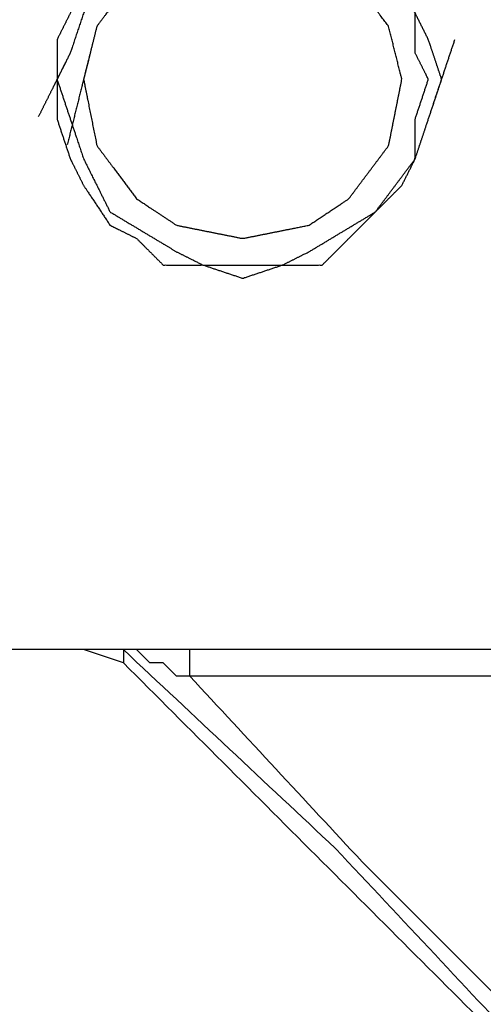
# Model space of a CAD drawing. Units: millimetres. Extents: x 0 to 595, y -1 to 420.
# Drawn here: x 191 to 194, y 166 to 172 of the extents above; entities that cross this region are included whole.
import ezdxf

# ---------------------------------------------------------------- set-up
doc = ezdxf.new("R2010")
doc.units = ezdxf.units.MM
doc.layers.add('3', color=7, linetype='CONTINUOUS', true_color=0xffffff)

msp = doc.modelspace()

# ---------------------------------------------------------------- linework, layer by layer
at = {"layer": '3', "color": 7, "linetype": 'Continuous'}
for p, q in [((195.083333, 168.166667), (189.75, 168.166667)), ((191.666667, 168.083333), (191.416667, 168.166667)), ((191.666667, 168.166667), (191.666667, 168.083333))]:
    msp.add_line(p, q, dxfattribs=at)
for points, knots in [([(193.6666666666667, 171.75), (193.6388888888889, 171.8333333333333), (193.6111111111111, 171.9166666666667), (193.5833333333333, 172), (193.5555555555556, 172.0555555555555), (193.5277777777778, 172.1111111111111), (193.5, 172.1666666666667), (193.4722222222222, 172.25), (193.4444444444444, 172.3333333333333), (193.4166666666667, 172.4166666666667), (193.3611111111111, 172.4722222222222), (193.3055555555555, 172.5277777777778), (193.1944444444445, 172.6388888888889), (193.1388888888889, 172.6944444444445), (193.0833333333333, 172.75), (193.0277777777778, 172.7777777777778), (192.9722222222222, 172.8055555555556), (192.9166666666667, 172.8333333333333), (192.8333333333333, 172.8611111111111), (192.75, 172.8888888888889), (192.6666666666667, 172.9166666666667), (192.5833333333333, 172.9166666666667), (192.5, 172.9166666666667), (192.3333333333333, 172.9166666666667), (192.25, 172.9166666666667), (192.1666666666667, 172.9166666666667), (192.0833333333333, 172.8888888888889), (192, 172.8611111111111), (191.9166666666667, 172.8333333333333), (191.8611111111111, 172.8055555555556), (191.8055555555555, 172.7777777777778), (191.75, 172.75), (191.6944444444445, 172.6944444444445), (191.6388888888889, 172.6388888888889), (191.5277777777778, 172.5277777777778), (191.4722222222222, 172.4722222222222), (191.4166666666667, 172.4166666666667), (191.3888888888889, 172.3333333333333), (191.3611111111111, 172.25), (191.3333333333333, 172.1666666666667), (191.3055555555556, 172.1111111111111), (191.2777777777778, 172.0555555555555), (191.25, 172), (191.25, 171.9166666666667), (191.25, 171.8333333333333), (191.25, 171.6666666666667), (191.25, 171.5833333333333), (191.25, 171.5), (191.2777777777778, 171.4166666666667), (191.3055555555556, 171.3333333333333), (191.3333333333333, 171.25), (191.3611111111111, 171.1944444444445), (191.3888888888889, 171.1388888888889), (191.4166666666667, 171.0833333333333), (191.4722222222222, 171), (191.5277777777778, 170.9166666666667), (191.5833333333333, 170.8333333333333), (191.6388888888889, 170.8055555555556), (191.6944444444445, 170.7777777777778), (191.75, 170.75), (191.8055555555555, 170.6944444444445), (191.8611111111111, 170.6388888888889), (191.9166666666667, 170.5833333333333), (192, 170.5833333333333), (192.0833333333333, 170.5833333333333), (192.1666666666667, 170.5833333333333), (192.25, 170.5555555555556), (192.3333333333333, 170.5277777777778), (192.4166666666667, 170.5), (192.5, 170.5277777777778), (192.5833333333333, 170.5555555555556), (192.6666666666667, 170.5833333333333), (192.75, 170.5833333333333), (192.8333333333333, 170.5833333333333), (192.9166666666667, 170.5833333333333), (192.9722222222222, 170.6388888888889), (193.0277777777778, 170.6944444444445), (193.1388888888889, 170.8055555555555), (193.1944444444445, 170.8611111111111), (193.3055555555555, 170.9722222222222), (193.3611111111111, 171.0277777777778), (193.4166666666667, 171.0833333333333), (193.4444444444444, 171.1388888888889), (193.4722222222222, 171.1944444444445), (193.5, 171.25), (193.5277777777778, 171.3333333333333), (193.5555555555556, 171.4166666666667), (193.6111111111111, 171.5833333333333), (193.6388888888889, 171.6666666666667), (193.6666666666667, 171.75)], [-0.0345573068230481, 0, 0, 0, 0.0345573068230646, 0.0345573068230646, 0.0345573068230646, 0.0589930128171903, 0.0589930128171903, 0.0589930128171903, 0.0935503196402372, 0.0935503196402372, 0.0935503196402372, 0.1244593145105051, 0.1244593145105051, 0.1553683093807811, 0.1553683093807811, 0.1553683093807811, 0.1798040153749129, 0.1798040153749129, 0.1798040153749129, 0.2143613221979757, 0.2143613221979757, 0.2143613221979757, 0.2471452620066125, 0.2471452620066125, 0.279929201815238, 0.279929201815238, 0.279929201815238, 0.3144865086382668, 0.3144865086382668, 0.3144865086382668, 0.3389222146323772, 0.3389222146323772, 0.3389222146323772, 0.3698312095026177, 0.3698312095026177, 0.4007402043728426, 0.4007402043728426, 0.4007402043728426, 0.4352975111958501, 0.4352975111958501, 0.4352975111958501, 0.4597332171899452, 0.4597332171899452, 0.4597332171899452, 0.4925171569985472, 0.4925171569985472, 0.5253010968071492, 0.5253010968071492, 0.5253010968071492, 0.5598584036301673, 0.5598584036301673, 0.5598584036301673, 0.58429410962426, 0.58429410962426, 0.58429410962426, 0.6236955016214569, 0.6236955016214569, 0.6236955016214569, 0.6481312076155553, 0.6481312076155553, 0.6481312076155553, 0.6790402024857811, 0.6790402024857811, 0.6790402024857811, 0.7118241422943706, 0.7118241422943706, 0.7118241422943706, 0.746381449117384, 0.746381449117384, 0.746381449117384, 0.7809387559404081, 0.7809387559404081, 0.7809387559404081, 0.8137226957490291, 0.8137226957490291, 0.8137226957490291, 0.8446316906192792, 0.8446316906192792, 0.8755406854895372, 0.8755406854895372, 0.9064496803597872, 0.9064496803597872, 0.9064496803597872, 0.9308853863539037, 0.9308853863539037, 0.9308853863539037, 0.9654426931769519, 0.9654426931769519, 1, 1, 1, 1.034557306823065]), ([(191.25, 171.75), (191.2777777777778, 171.6666666666667), (191.3055555555556, 171.5833333333333), (191.3611111111111, 171.4166666666667), (191.3888888888889, 171.3333333333333), (191.4166666666667, 171.25), (191.4722222222222, 171.1388888888889), (191.5277777777778, 171.0277777777777), (191.5833333333333, 170.9166666666667), (191.7222222222223, 170.8333333333333), (191.8611111111111, 170.75), (192, 170.6666666666667), (192.0555555555555, 170.6388888888889), (192.1111111111111, 170.6111111111111), (192.1666666666667, 170.5833333333333), (192.25, 170.5833333333333), (192.3333333333333, 170.5833333333333), (192.5, 170.5833333333333), (192.5833333333333, 170.5833333333333), (192.6666666666667, 170.5833333333333), (192.7222222222222, 170.6111111111111), (192.7777777777778, 170.6388888888889), (192.8333333333333, 170.6666666666667), (192.9722222222223, 170.75), (193.1111111111111, 170.8333333333333), (193.25, 170.9166666666667), (193.3333333333333, 171.0277777777777), (193.4166666666667, 171.1388888888889), (193.5, 171.25), (193.5, 171.3333333333333), (193.5, 171.4166666666667), (193.5, 171.5), (193.5277777777778, 171.5833333333333), (193.5555555555556, 171.6666666666667), (193.5833333333333, 171.75), (193.5555555555556, 171.8055555555555), (193.5277777777778, 171.8611111111111), (193.5, 171.9166666666667), (193.5, 172), (193.5, 172.0833333333333), (193.5, 172.1666666666667), (193.4166666666667, 172.2777777777777), (193.3333333333333, 172.3888888888889), (193.25, 172.5), (193.1111111111111, 172.5833333333333), (192.9722222222223, 172.6666666666667), (192.8333333333333, 172.75), (192.7777777777778, 172.7777777777778), (192.7222222222222, 172.8055555555556), (192.6666666666667, 172.8333333333333), (192.5833333333333, 172.8333333333333), (192.5, 172.8333333333333), (192.3333333333333, 172.8333333333333), (192.25, 172.8333333333333), (192.1666666666667, 172.8333333333333), (192.1111111111111, 172.8055555555556), (192.0555555555555, 172.7777777777778), (192, 172.75), (191.8611111111111, 172.6666666666667), (191.7222222222223, 172.5833333333333), (191.5833333333333, 172.5), (191.5277777777778, 172.3888888888889), (191.4722222222222, 172.2777777777777), (191.4166666666667, 172.1666666666667), (191.3888888888889, 172.0833333333333), (191.3611111111111, 172), (191.3333333333333, 171.9166666666667), (191.3055555555556, 171.8611111111111), (191.2777777777778, 171.8055555555555), (191.25, 171.75)], [-0.0259003218842682, 0, 0, 0, 0.0366285864785716, 0.0366285864785716, 0.0732571729571432, 0.0732571729571432, 0.0732571729571432, 0.1250578167256895, 0.1250578167256895, 0.1250578167256895, 0.1925975930151005, 0.1925975930151005, 0.1925975930151005, 0.2184979148993752, 0.2184979148993752, 0.2184979148993752, 0.2532468431227912, 0.2532468431227912, 0.2879957713462189, 0.2879957713462189, 0.2879957713462189, 0.3138960932305007, 0.3138960932305007, 0.3138960932305007, 0.3814358695199401, 0.3814358695199401, 0.3814358695199401, 0.4393507498923409, 0.4393507498923409, 0.4393507498923409, 0.4740996781157832, 0.4740996781157832, 0.4740996781157832, 0.510728264594381, 0.510728264594381, 0.510728264594381, 0.5366285864786673, 0.5366285864786673, 0.5366285864786673, 0.5713775147020919, 0.5713775147020919, 0.5713775147020919, 0.6292923950744731, 0.6292923950744731, 0.6292923950744731, 0.696832171363885, 0.696832171363885, 0.696832171363885, 0.7227324932481616, 0.7227324932481616, 0.7227324932481616, 0.7574814214715822, 0.7574814214715822, 0.792230349694991, 0.792230349694991, 0.792230349694991, 0.8181306715792604, 0.8181306715792604, 0.8181306715792604, 0.8856704478686437, 0.8856704478686437, 0.8856704478686437, 0.9374710916371748, 0.9374710916371748, 0.9374710916371748, 0.9740996781157318, 0.9740996781157318, 0.9740996781157318, 1, 1, 1, 1.036628586478572]), ([(191.4166666666667, 171.75), (191.4444444444444, 171.6111111111111), (191.4722222222222, 171.4722222222223), (191.5, 171.3333333333333), (191.5833333333333, 171.2222222222223), (191.6666666666667, 171.1111111111111), (191.75, 171), (191.8333333333333, 170.9444444444445), (191.9166666666667, 170.8888888888889), (192, 170.8333333333333), (192.1388888888889, 170.8055555555556), (192.2777777777777, 170.7777777777778), (192.4166666666667, 170.75), (192.5555555555555, 170.7777777777778), (192.6944444444445, 170.8055555555556), (192.8333333333333, 170.8333333333333), (192.9166666666667, 170.8888888888889), (193, 170.9444444444445), (193.0833333333333, 171), (193.1666666666667, 171.1111111111111), (193.25, 171.2222222222223), (193.3333333333333, 171.3333333333333), (193.3611111111111, 171.4722222222223), (193.3888888888889, 171.6111111111111), (193.4166666666667, 171.75), (193.3888888888889, 171.8611111111111), (193.3611111111111, 171.9722222222223), (193.3333333333333, 172.0833333333333), (193.25, 172.1944444444445), (193.1666666666667, 172.3055555555555), (193.0833333333333, 172.4166666666667), (193, 172.5), (192.9166666666667, 172.5833333333333), (192.8333333333333, 172.6666666666667), (192.6944444444445, 172.6944444444444), (192.5555555555555, 172.7222222222222), (192.4166666666667, 172.75), (192.2777777777777, 172.7222222222222), (192.1388888888889, 172.6944444444444), (192, 172.6666666666667), (191.9166666666667, 172.5833333333333), (191.8333333333333, 172.5), (191.75, 172.4166666666667), (191.6666666666667, 172.3055555555555), (191.5833333333333, 172.1944444444445), (191.5, 172.0833333333333), (191.4722222222222, 171.9722222222223), (191.4444444444444, 171.8611111111111), (191.4166666666667, 171.75)], [-0.0553164407272132, 0, 0, 0, 0.0684095039763398, 0.0684095039763398, 0.0684095039763398, 0.1354905416091189, 0.1354905416091189, 0.1354905416091189, 0.1838633657683794, 0.1838633657683794, 0.1838633657683794, 0.252272869744681, 0.252272869744681, 0.252272869744681, 0.3206823737209692, 0.3206823737209692, 0.3206823737209692, 0.3690551978802087, 0.3690551978802087, 0.3690551978802087, 0.4361362355129505, 0.4361362355129505, 0.4361362355129505, 0.5045457394892495, 0.5045457394892495, 0.5045457394892495, 0.5598621802164325, 0.5598621802164325, 0.5598621802164325, 0.6269432178492147, 0.6269432178492147, 0.6269432178492147, 0.6838633657682289, 0.6838633657682289, 0.6838633657682289, 0.7522728697445762, 0.7522728697445762, 0.7522728697445762, 0.8206823737209368, 0.8206823737209368, 0.8206823737209368, 0.877602521639972, 0.877602521639972, 0.877602521639972, 0.9446835592727868, 0.9446835592727868, 0.9446835592727868, 1, 1, 1, 1.06840950397634]), ([(192.0833333333333, 168), (192.0555555555556, 168), (192.0277777777778, 168), (192, 168), (191.9722222222222, 168.0277777777778), (191.9444444444444, 168.0555555555556), (191.9166666666667, 168.0833333333333), (191.8888888888889, 168.0833333333333), (191.8611111111111, 168.0833333333333), (191.8333333333333, 168.0833333333333), (191.8055555555556, 168.1111111111111), (191.7777777777778, 168.1388888888889), (191.75, 168.1666666666667), (191.7222222222222, 168.1666666666667), (191.6944444444444, 168.1666666666667), (191.6666666666667, 168.1666666666667)], [0, 0, 0, 0, 0.1715728752537949, 0.1715728752537949, 0.1715728752537949, 0.4142135623730588, 0.4142135623730588, 0.4142135623730588, 0.5857864376268537, 0.5857864376268537, 0.5857864376268537, 0.8284271247461175, 0.8284271247461175, 0.8284271247461175, 1, 1, 1, 1]), ([(194.25, 165.5833333333333), (193.8333333333333, 166.0277777777778), (193.4166666666667, 166.4722222222222), (193, 166.9166666666667), (192.5555555555555, 167.3333333333333), (192.1111111111111, 167.75), (191.6666666666667, 168.1666666666667)], [0, 0, 0, 0, 0.499999999999992, 0.499999999999992, 0.499999999999992, 1, 1, 1, 1]), ([(192.0833333333333, 168), (192.0833333333333, 168.0277777777778), (192.0833333333333, 168.0555555555556), (192.0833333333333, 168.1111111111111), (192.0833333333333, 168.1388888888889), (192.0833333333333, 168.1666666666667)], [0, 0, 0, 0, 0.5, 0.5, 1, 1, 1, 1]), ([(194.1666666666667, 165.5833333333333), (193.75, 166), (193.3333333333333, 166.4166666666667), (192.5, 167.25), (192.0833333333333, 167.6666666666667), (191.6666666666667, 168.0833333333333)], [0, 0, 0, 0, 0.5000000000000171, 0.5000000000000171, 1, 1, 1, 1]), ([(194.6666666666667, 168), (194.25, 168), (193.8333333333333, 168), (192.9722222222222, 168), (192.5277777777778, 168), (192.0833333333333, 168)], [0, 0, 0, 0, 0.4838709677419397, 0.4838709677419397, 1, 1, 1, 1]), ([(192.0833333333333, 168), (192.4444444444445, 167.6111111111111), (192.8055555555555, 167.2222222222223), (193.1666666666667, 166.8333333333333), (193.5555555555555, 166.4444444444445), (193.9444444444445, 166.0555555555555), (194.3333333333333, 165.6666666666667)], [0, 0, 0, 0, 0.4910803855917262, 0.4910803855917262, 0.4910803855917262, 1, 1, 1, 1])]:
    msp.add_open_spline(points, degree=3, knots=knots, dxfattribs=at)

doc.saveas('drawing.dxf')
